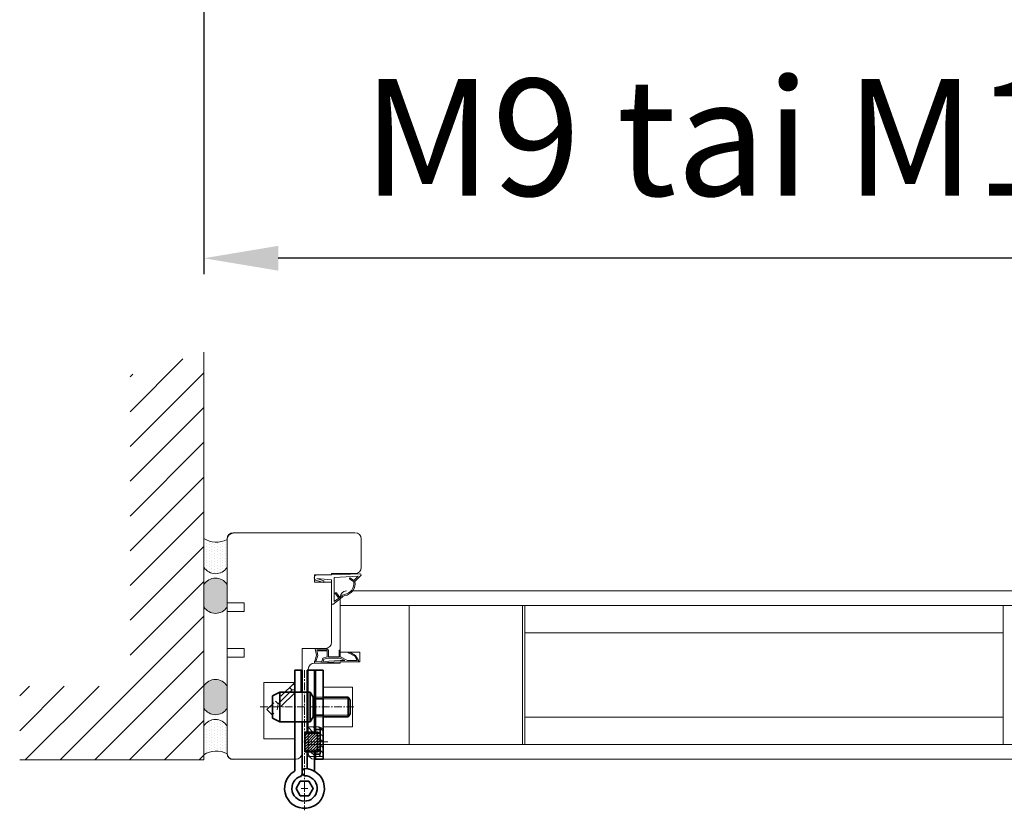
# Model space of a CAD drawing. Extents: x 8050 to 39239, y 3667 to 6330.
# Drawn here: x 15068 to 15184, y 5511 to 5605 of the extents above; entities that cross this region are included whole.
import ezdxf

# ---------------------------------------------------------------- set-up
doc = ezdxf.new("R2010")
doc.units = 0
doc.header["$LTSCALE"] = 2.5
doc.linetypes.add('CENTER', pattern=[2, 1.25, -0.25, 0.25, -0.25])
doc.linetypes.add('HIDDEN2', pattern=[4.762499999999999, 3.175, -1.5875])
doc.layers.get('Defpoints').update_dxf_attribs({"linetype": 'CONTINUOUS'})
for name, color, linetype in [('111', 7, 'CONTINUOUS'), ('INLOOK-25', 1, 'CONTINUOUS'), ('M_EQUIP_H_', 4, 'CONTINUOUS'), ('Tihend', 7, 'CONTINUOUS'), ('X-COM-FRAME', 2, 'CONTINUOUS')]:
    doc.layers.add(name, color=color, linetype=linetype)
for name, color, linetype, lineweight in [('E7', 7, 'CONTINUOUS', 70), ('Joon05', 7, 'CONTINUOUS', 50), ('Peenjoon', 6, 'CONTINUOUS', 15), ('Peitejoon2', 67, 'HIDDEN2', 15), ('Piirjoon', 5, 'CONTINUOUS', 35), ('Piirjoon05', 5, 'CONTINUOUS', 35), ('Tsenter', 3, 'CENTER', 15), ('Viirutus', 3, 'CONTINUOUS', 9)]:
    doc.layers.add(name, color=color, linetype=linetype, lineweight=lineweight)
doc.styles.add('SIMPLEX', font='simplex')
doc.dimstyles.new('nordic-1-35-0', dxfattribs={"dimscale": 2.5, "dimtxt": 3, "dimasz": 2.5, "dimexe": 0.75, "dimexo": 1, "dimgap": 1.1, "dimtad": 0, "dimdec": 1, "dimdsep": 46, "dimtxsty": 'SIMPLEX', "dimcen": 2.5, "dimclrd": 3, "dimclre": 3, "dimclrt": 3, "dimadec": 0, "dimazin": 0, "dimtfac": 1, "dimtdec": 1, "dimtofl": 0, "dimtmove": 0, "dimatfit": 3, "dimfxl": 1, "dimtvp": 1, "dimtolj": 1, "dimtzin": 0, "dimarcsym": 0})
pattern_1 = [(45, (3656.439733988835, 97.95888609014855), (-0.561266007566822, 0.5612660075668221), [])]
pattern_2 = [(135, (3656.439733988835, 97.95888609014855), (-1.122532015133644, -1.122532015133644), [])]

# ---------------------------------------------------------------- blocks, each defined once
blk = doc.blocks.new('*D87')
at = {"layer": 'Defpoints', "color": 0, "linetype": 'Continuous', "lineweight": 15, "transparency": 16777216}
for p in [(15089.54425875532, 5638.015459351613), (15219.78723020347, 5638.015459351613), (15089.54425875532, 5576.427612555664)]:
    blk.add_point(p, dxfattribs=at)
at = {"layer": 'E7', "color": 3, "linetype": 'Continuous', "lineweight": -2, "transparency": 16777216}
for p, q in [((15089.54425875532, 5635.515459351613), (15089.54425875532, 5574.552612555664)), ((15219.78723020347, 5635.515459351613), (15219.78723020347, 5574.552612555664)), ((15211.03723020347, 5576.427612555664), (15098.29425875532, 5576.427612555664))]:
    blk.add_line(p, q, dxfattribs=at)
at = {"layer": 'E7', "color": 3, "linetype": 'Continuous', "lineweight": 15, "transparency": 16777216}
for points in [[(15098.29425875532, 5577.885945888997), (15098.29425875532, 5574.969279222331), (15089.54425875532, 5576.427612555664)], [(15211.03723020347, 5577.885945888997), (15211.03723020347, 5574.969279222331), (15219.78723020347, 5576.427612555664)]]:
    blk.add_solid(points, dxfattribs=at)
at = {"layer": 'E7', "color": 3, "linetype": 'Continuous', "lineweight": 15, "transparency": 16777216, "insert": (15154.66574447939, 5590.664202786434), "char_height": 15, "attachment_point": 5, "style": 'SIMPLEX'}
blk.add_mtext('\\A1;{\\fCalibri|b0|i0|c0|p34;\\H0.91667x;\\C256;M9 tai M10}', dxfattribs=at)
blk = doc.blocks.new('Pandoor')
at = {"layer": 'Viirutus'}
h = blk.add_hatch(dxfattribs=at)
h.set_pattern_fill('LINE', color=256, scale=0.5, angle=135, style=0)
h.set_pattern_definition(pattern_2)
edge = h.paths.add_edge_path()
edge.add_spline(control_points=[(3235.370263287808, 1419.162749554021), (3234.83590956887, 1419.604469177492), (3234.060383551765, 1420.245552130835), (3232.94544982457, 1420.145846024421), (3232.509348140006, 1420.129274997698), (3232.370263287808, 1420.125983424763)], knot_values=[3.551030198145742, 3.551030198145742, 3.551030198145742, 3.551030198145742, 5.510063446801221, 6.39424284710544, 6.810677815090413, 6.810677815090413, 6.810677815090413, 6.810677815090413], degree=3, periodic=0)
edge.add_line((3232.370263287808, 1420.125983424763), (3232.370263287808, 1418.991020740453))
edge.add_line((3232.370263287808, 1418.991020740453), (3234.170263287809, 1418.991020740454))
edge.add_line((3234.170263287809, 1418.991020740454), (3234.170263287809, 1413.991020740454))
edge.add_line((3234.170263287809, 1413.991020740454), (3235.370263287809, 1413.991020740454))
edge.add_line((3235.370263287809, 1413.991020740454), (3235.370263287808, 1419.162749554021))
edge = h.paths.add_edge_path()
edge.add_line((3235.370263287809, 1413.991020740454), (3234.170263287809, 1413.991020740454))
edge.add_line((3234.170263287809, 1413.991020740454), (3234.170263287808, 1408.991020740453))
edge.add_line((3234.170263287808, 1408.991020740453), (3232.370263287808, 1408.991020740453))
edge.add_line((3232.370263287808, 1408.991020740453), (3232.370263287808, 1408.016090400344))
edge.add_spline(control_points=[(3232.370263287808, 1408.016090400344), (3232.626203835005, 1408.018789714459), (3233.636893680082, 1408.04139585502), (3234.630219775174, 1408.033927098397), (3235.370263287808, 1408.02836275763)], knot_values=[3.806046428018866, 3.806046428018866, 3.806046428018866, 3.806046428018866, 4.569192720414961, 6.798960979236384, 6.798960979236384, 6.798960979236384, 6.798960979236384], degree=3, periodic=0)
edge.add_line((3235.370263287809, 1408.02836275763), (3235.370263287809, 1413.991020740454))
h = blk.add_hatch(dxfattribs=at)
h.set_pattern_fill('LINE', color=256, scale=0.25, angle=45, style=0)
h.set_pattern_definition(pattern_1)
h.paths.add_polyline_path([(3228.870263287808, 1417.991020740454), (3227.970263287808, 1417.991020740454), (3227.970263287808, 1417.361020740454), (3228.870263287808, 1417.361020740454)])
h.paths.add_polyline_path([(3231.870263287808, 1417.991020740454), (3228.870263287808, 1417.991020740454), (3228.870263287808, 1417.361020740454), (3231.870263287808, 1417.361020740454)])
h.paths.add_polyline_path([(3232.370263287808, 1417.991020740454), (3231.870263287808, 1417.991020740454), (3231.870263287808, 1417.361020740454), (3232.370263287808, 1417.361020740454)])
h.paths.add_polyline_path([(3233.170263287809, 1417.991020740454), (3232.370263287808, 1417.991020740454), (3232.370263287808, 1417.361020740454), (3233.170263287809, 1417.361020740454)])
h.paths.add_polyline_path([(3233.170263287809, 1417.991020740453), (3233.170263287809, 1417.361020740454), (3234.170263287808, 1417.361020740454)])
h.paths.add_polyline_path([(3234.170263287808, 1410.621020740454), (3233.170263287809, 1410.621020740454), (3233.170263287809, 1409.991020740454)])
h.paths.add_polyline_path([(3233.170263287809, 1410.621020740454), (3232.370263287808, 1410.621020740454), (3232.370263287808, 1409.991020740454), (3233.170263287809, 1409.991020740454)])
h.paths.add_polyline_path([(3232.370263287808, 1410.621020740454), (3231.870263287808, 1410.621020740454), (3231.870263287808, 1409.991020740454), (3232.370263287808, 1409.991020740454)])
h.paths.add_polyline_path([(3231.870263287808, 1410.621020740454), (3228.870263287808, 1410.621020740454), (3228.870263287808, 1409.991020740454), (3231.870263287808, 1409.991020740454)])
h.paths.add_polyline_path([(3228.870263287808, 1410.621020740454), (3227.970263287808, 1410.621020740454), (3227.970263287808, 1409.991020740454), (3228.870263287808, 1409.991020740454)])
h = blk.add_hatch(dxfattribs=at)
h.set_pattern_fill('LINE', color=256, scale=0.25, angle=45, style=0)
h.set_pattern_definition(pattern_1)
h.paths.add_polyline_path([(3227.970263287808, 1417.361020740454), (3227.970263287808, 1413.991020740454), (3233.170263287808, 1413.991020740454), (3233.170263287809, 1417.361020740454)])
h.paths.add_polyline_path([(3227.970263287808, 1413.991020740454), (3227.970263287808, 1410.621020740454), (3233.170263287809, 1410.621020740454), (3233.170263287809, 1413.991020740454)])
h.paths.add_polyline_path([(3233.170263287809, 1410.621020740455), (3234.170263287809, 1410.621020740454), (3234.170263287809, 1413.991020740454), (3233.170263287809, 1413.991020740454)])
h.paths.add_polyline_path([(3234.17026328781, 1417.361020740454), (3233.170263287809, 1417.361020740454), (3233.170263287808, 1413.991020740454), (3234.170263287809, 1413.991020740454)])
h = blk.add_hatch(dxfattribs=at)
h.set_pattern_fill('LINE', color=256, scale=0.5, angle=135, style=0)
h.set_pattern_definition(pattern_2)
edge = h.paths.add_edge_path()
edge.add_spline(control_points=[(3228.870263287808, 1408.546178363147), (3228.947912520308, 1408.335460375326), (3229.134571097031, 1407.828921953365), (3230.276359454316, 1408.138777750678), (3231.119172670627, 1408.035054563587), (3231.732247504222, 1408.018042982016), (3231.870263287808, 1408.016144077719)], knot_values=[0, 0, 0, 0, 0.597921958472582, 1.437326012992073, 2.888679087890707, 3.306015437372108, 3.306015437372108, 3.306015437372108, 3.306015437372108], degree=3, periodic=0)
edge.add_line((3231.870263287808, 1408.016144077719), (3231.870263287808, 1409.991020740454))
edge.add_line((3231.870263287808, 1409.991020740454), (3228.870263287808, 1409.991020740454))
edge.add_line((3228.870263287808, 1409.991020740454), (3228.870263287809, 1408.546178363148))
edge = h.paths.add_edge_path()
edge.add_spline(control_points=[(3231.870263287808, 1420.12221134427), (3231.610229566117, 1420.12413748308), (3231.068205365778, 1420.139787385158), (3230.041779386434, 1420.194504760835), (3229.320477054797, 1419.936844196026), (3228.870263287808, 1419.776020740454)], knot_values=[0, 0, 0, 0, 0.7831295742463276, 1.635186125730893, 3.050249834625963, 3.050249834625963, 3.050249834625963, 3.050249834625963], degree=3, periodic=0)
edge.add_line((3228.870263287808, 1419.776020740454), (3228.870263287808, 1417.991020740454))
edge.add_line((3228.870263287808, 1417.991020740454), (3231.870263287808, 1417.991020740454))
edge.add_line((3231.870263287808, 1417.991020740454), (3231.870263287809, 1420.12221134427))
at = {"layer": 'Peenjoon'}
for p, q in [((3231.370263287808, 1431.561020740454), (3246.012306120911, 1431.561020740454)), ((3235.370263287808, 1432.191020740454), (3232.370263287808, 1432.191020740454)), ((3231.370263287808, 1424.821020740454), (3246.012306120911, 1424.821020740454)), ((3235.370263287808, 1424.191020740454), (3232.370263287808, 1424.191020740454)), ((3227.970263287808, 1417.361020740454), (3234.170263287809, 1417.361020740454)), ((3227.970263287808, 1410.621020740454), (3234.170263287808, 1410.621020740454))]:
    blk.add_line(p, q, dxfattribs=at)
for points in [[(3228.870263287808, 1419.776020740454), (3230.237109870075, 1420.142266178349), (3231.089166421559, 1420.142266178349), (3232.78951132731, 1420.142266178349), (3233.673690727614, 1420.142266178349), (3235.370263287808, 1419.162749554021)], [(3228.870263287808, 1408.546178363147), (3229.169224267045, 1408.02836275763), (3230.008628321564, 1408.02836275763), (3231.459981396463, 1408.02836275763), (3233.140495028987, 1408.02836275763), (3235.370263287808, 1408.02836275763)]]:
    blk.add_spline(points, degree=3, dxfattribs=at)
at = {"layer": 'Peitejoon2'}
for p, q in [((3223.870263287808, 1438.191020740454), (3212.570263287808, 1427.165204716898)), ((3223.870263287808, 1436.863346820844), (3223.206626542438, 1437.543486522673)), ((3223.870263287808, 1433.999535864129), (3214.665373646239, 1425.017994297308)), ((3217.096813656352, 1429.48618011811), (3222.754094483474, 1435.143460945232)), ((3222.754094483475, 1435.143460945232), (3221.775152929378, 1436.146746283719)), ((3222.754094483474, 1435.143460945232), (3223.870263287808, 1435.143460945232)), ((3217.096813656352, 1429.48618011811), (3216.049258477137, 1430.559785327905)), ((3216.712895222507, 1427.015834669361), (3217.096813656352, 1429.48618011811)), ((3212.570263287808, 1427.165204716898), (3214.665373646239, 1425.017994297308))]:
    blk.add_line(p, q, dxfattribs=at)
at = {"layer": 'Piirjoon05'}
for p, q in [((3223.870263287808, 1433.999535864129), (3223.870263287808, 1443.191020740454)), ((3226.870263287808, 1443.191020740454), (3223.870263287808, 1443.191020740454)), ((3226.870263287808, 1434.191020740454), (3226.870263287808, 1443.191020740454)), ((3228.870263287808, 1443.191020740454), (3235.370263287808, 1443.191020740454)), ((3228.870263287808, 1422.191020740454), (3228.870263287809, 1443.191020740454)), ((3231.870263287808, 1424.191020740454), (3231.870263287808, 1443.191020740454)), ((3232.370263287808, 1424.821020740454), (3232.370263287808, 1443.191020740454)), ((3235.370263287808, 1424.191020740454), (3235.370263287808, 1443.191020740454)), ((3214.870263287808, 1432.691020740454), (3217.870263287808, 1434.191020740454)), ((3214.870263287808, 1423.691020740454), (3214.870263287808, 1432.691020740454)), ((3217.870263287808, 1422.191020740454), (3217.870263287808, 1434.191020740454)), ((3217.870263287808, 1434.191020740454), (3230.215562749429, 1434.191020740454)), ((3223.870263287808, 1402.419731404681), (3223.870263287808, 1433.999535864129)), ((3231.370263287808, 1432.191020740454), (3230.215562749429, 1434.191020740454)), ((3230.215562749429, 1434.191020740454), (3230.215562749429, 1422.191020740454)), ((3231.370263287808, 1424.191020740454), (3231.370263287808, 1432.191020740454)), ((3232.370263287808, 1432.191020740454), (3231.370263287808, 1432.191020740454)), ((3235.370263287808, 1431.561020740454), (3232.370263287808, 1431.561020740454)), ((3235.370263287808, 1432.191020740454), (3245.648575451321, 1432.191020740454)), ((3246.370263287808, 1430.941020740454), (3245.648575451321, 1432.191020740454)), ((3245.648575451321, 1432.191020740454), (3245.648575451321, 1424.191020740454)), ((3246.370263287808, 1425.441020740453), (3246.370263287808, 1430.941020740454)), ((3232.370263287808, 1418.991020740453), (3232.370263287808, 1424.821020740454)), ((3235.370263287808, 1424.821020740454), (3232.370263287808, 1424.821020740454)), ((3235.370263287808, 1406.991020740454), (3235.370263287808, 1424.821020740454)), ((3246.370263287808, 1425.441020740454), (3245.648575451321, 1424.191020740454)), ((3214.870263287808, 1423.691020740454), (3217.870263287808, 1422.191020740454)), ((3217.870263287808, 1422.191020740454), (3230.215562749429, 1422.191020740454)), ((3226.870263287808, 1400.8990971863), (3226.870263287808, 1422.191020740453)), ((3228.870263287808, 1417.361020740454), (3228.870263287808, 1422.191020740454)), ((3231.370263287808, 1424.191020740454), (3230.215562749429, 1422.191020740454)), ((3232.370263287808, 1424.191020740454), (3231.370263287808, 1424.191020740454)), ((3231.870263287808, 1417.361020740454), (3231.870263287808, 1424.191020740453)), ((3235.370263287808, 1424.191020740454), (3245.648575451321, 1424.191020740454)), ((3227.970263287808, 1417.991020740454), (3227.970263287808, 1409.991020740454)), ((3227.970263287808, 1417.991020740454), (3233.170263287809, 1417.991020740454)), ((3232.370263287808, 1418.991020740454), (3234.170263287809, 1418.991020740454)), ((3232.370263287808, 1417.361020740454), (3232.370263287808, 1418.991020740453)), ((3233.170263287809, 1417.991020740454), (3234.170263287809, 1417.361020740454)), ((3233.170263287809, 1417.991020740454), (3233.170263287809, 1409.991020740454)), ((3234.170263287809, 1418.991020740454), (3234.170263287809, 1408.991020740453)), ((3227.970263287808, 1409.991020740454), (3233.170263287808, 1409.991020740454)), ((3228.870263287808, 1403.129055326097), (3228.870263287808, 1410.621020740454)), ((3231.870263287808, 1402.419731404681), (3231.870263287808, 1410.621020740454)), ((3232.370263287808, 1408.991020740454), (3232.370263287808, 1410.621020740454)), ((3232.370263287808, 1406.991020740454), (3232.370263287808, 1408.991020740454)), ((3234.170263287809, 1408.991020740453), (3232.370263287808, 1408.991020740453)), ((3233.170263287809, 1409.991020740454), (3234.170263287808, 1410.621020740454)), ((3235.370263287808, 1406.991020740454), (3231.870263287808, 1406.991020740454))]:
    blk.add_line(p, q, dxfattribs=at)
blk.add_lwpolyline([(3226.138212480239, 1398.091020740454), (3224.406161672671, 1395.091020740454), (3226.138212480239, 1392.091020740454), (3229.602314095378, 1392.091020740454), (3231.334364902946, 1395.091020740454), (3229.602314095378, 1398.091020740454)], close=True, dxfattribs=at)
for centre, radius, start, end in [((3227.870263287808, 1395.091020740454), 8.1, 121.5508995539868, 90), ((3227.870263287808, 1395.091020740454), 5.15, 107.7791681847914, 90), ((3223.370263287808, 1402.419731404681), 0.5, 301.5508995539869, 0), ((3225.870263287808, 1400.8990971863), 1, 282.6961245773018, 0), ((3228.454876363606, 1401.716020740454), 1.586630848179025, 111.6207921937476, 248.3792078062525), ((3227.870263287808, 1395.091020740454), 6, 98.11075692033606, 99.59406822685207), ((3232.370263287808, 1402.419731404681), 0.5, 180, 238.4491004460423)]:
    blk.add_arc(centre, radius, start, end, dxfattribs=at)
at = {"layer": 'Tsenter'}
for p, q in [((3227.870263287808, 1443.191020740454), (3227.870263287808, 1386.265502023279)), ((3209.89514078586, 1428.191020740454), (3247.881560342425, 1428.191020740454)), ((3237.322450331994, 1413.991020740454), (3226.870263287808, 1413.991020740454)), ((3227.870263287808, 1393.741020740454), (3227.870263287808, 1396.441020740454)), ((3226.520263287809, 1395.091020740454), (3229.220263287808, 1395.091020740454))]:
    blk.add_line(p, q, dxfattribs=at)

msp = doc.modelspace()

# ---------------------------------------------------------------- hatches: boundary and pattern name
at = {"layer": 'INLOOK-25', "lineweight": 15, "ltscale": 0.5}
h = msp.add_hatch(dxfattribs=at)
h.set_pattern_fill('VINO45', color=256, scale=0.02894400000000001)
h.set_pattern_definition([(45, (-1942.107123249082, 3860.708593095784), (-2.046649867466343, 2.046649867466343), [])])
h.paths.add_polyline_path([(15089.54505624839, 5565.322591469308), (15080.86185624839, 5562.688954835803), (15080.86185624839, 5526.054294621874), (15067.86866907151, 5526.054294621874), (15067.86866907151, 5517.371094621874), (15089.54505624839, 5517.371094621874)])
at = {"layer": 'M_EQUIP_H_', "linetype": 'Continuous', "lineweight": 15}
h = msp.add_hatch(dxfattribs=at)
h.set_pattern_fill('DOTS', color=3, scale=0.2043461890456382, angle=90, style=0)
h.set_pattern_definition([(270, (15334.42322306401, 6038.20701176814), (-0.3243995751099505, -0.1621997875549752), [0, -0.3243995751099505])])
h.paths.add_polyline_path([(15089.54425875532, 5543.454603627499), (15089.54425875532, 5540.048833810071, 0.5535336114932988), (15092.26479458235, 5540.036461638443), (15092.26479458235, 5543.325764543955, -0.2831713012023709)])
h = msp.add_hatch(dxfattribs=at)
h.set_pattern_fill('DOTS', color=3, scale=0.02894400000000001, angle=90, style=0)
h.set_pattern_definition([(90, (14180.89770549018, 5310.563914055307), (-0.0459486, 0.02297430000000001), [0, -0.0459486])])
edge = h.paths.add_edge_path()
edge.add_arc((15090.9084023797, 5537.174460547294), 1.605206626566347, 392.32855782833184, 508.1925662266083, ccw=False)
edge.add_line((15092.26479458235, 5538.032882650088), (15092.26479458235, 5535.370152993949))
edge.add_arc((15090.9084023797, 5536.228575096746), 1.605206626566682, 211.8074337734062, 327.6714421716493, ccw=False)
edge.add_line((15089.54425875532, 5535.382525165576), (15089.54425875532, 5538.02051047846))
h = msp.add_hatch(dxfattribs=at)
h.set_pattern_fill('DOTS', color=3, scale=0.02894400000000001, angle=90, style=0)
h.set_pattern_definition([(90, (14180.89770549018, 5306.55863645265), (-0.0459486, 0.02297430000000001), [0, -0.0459486])])
edge = h.paths.add_edge_path()
edge.add_arc((15090.9084023797, 5524.295788540616), 1.605206626566347, 211.8074337733917, 327.6714421716682)
edge.add_line((15092.26479458235, 5523.437366437822), (15092.26479458235, 5526.100096093962))
edge.add_arc((15090.9084023797, 5525.241673991168), 1.605206626566682, 392.3285578283507, 508.1925662265938)
edge.add_line((15089.54425875532, 5526.087723922334), (15089.54425875532, 5523.44973860945))
h = msp.add_hatch(dxfattribs=at)
h.set_pattern_fill('DOTS', color=3, scale=0.2043461890456382, angle=90, style=0)
h.set_pattern_definition([(90, (15334.42322306401, 5023.04547521478), (-0.3243995751099505, 0.1621997875549753), [0, -0.3243995751099505])])
h.paths.add_polyline_path([(15089.54425875532, 5517.970055062229), (15089.54425875532, 5521.375824879658, -0.5535336114932988), (15092.26479458235, 5521.388197051285), (15092.26479458235, 5518.098894145773, 0.2831713012023709)])

# ---------------------------------------------------------------- linework, layer by layer
at = {"layer": '111', "lineweight": 15}
msp.add_line((15106.42491203177, 5530.072605237082), (15106.7145313274, 5530.072605237082), dxfattribs=at)
at = {"layer": 'E7', "lineweight": 15}
for centre, radius, start, end in [((15091.00915237959, 5545.599436020108), 2.597348517781658, 235.6674139320919, 298.9098128166851), ((15090.9084023797, 5540.894883741239), 1.605206626566556, 211.8074337733846, 327.6714421716696), ((15090.9084023797, 5537.174460547292), 1.605206626566556, 32.328557828329, 148.1925662266154), ((15090.9084023797, 5536.228575096746), 1.605206626566556, 211.8074337733846, 327.6714421716696), ((15090.9084023797, 5525.241673991168), 1.605206626566556, 32.328557828329, 148.1925662266154), ((15090.9084023797, 5524.295788540616), 1.605206626566556, 211.8074337733846, 327.6714421716696), ((15090.9084023797, 5520.529774948489), 1.605206626566556, 32.328557828329, 148.1925662266154), ((15091.00915237959, 5515.825222669619), 2.597348517781658, 61.09018718325829, 124.3325860679081)]:
    msp.add_arc(centre, radius, start, end, dxfattribs=at)
at = {"layer": 'Joon05', "lineweight": 15}
for p, q in [((15102.65749319354, 5530.456005620089), (15102.79976243103, 5530.483011141077)), ((15102.80418801495, 5529.683194742077), (15102.65749319354, 5530.456005620089)), ((15102.79976243103, 5530.483011141077), (15104.04149775176, 5530.483011141077)), ((15102.95323559812, 5529.674490895627), (15102.82725017225, 5530.338201493264)), ((15102.82725017225, 5530.338201493264), (15104.04149775176, 5530.338201493264)), ((15102.98003454943, 5530.193391845452), (15102.98003454943, 5530.338201493264)), ((15104.04149775176, 5530.483011141077), (15104.04149775176, 5530.338201493264)), ((15104.04149775176, 5530.338201493264), (15104.21479806132, 5530.338201493264)), ((15104.21479806132, 5530.338201493264), (15104.21479806132, 5529.502821223551)), ((15102.59184336859, 5529.006932163488), (15102.80418801495, 5529.683194742077)), ((15102.76249126635, 5529.067019712008), (15102.95323559812, 5529.674490895627)), ((15102.98003454943, 5530.193391845452), (15104.04149775176, 5530.193391845452)), ((15103.5304231665, 5529.358245151353), (15103.42696941595, 5528.972150498036)), ((15104.0699884135, 5529.502821223551), (15103.5304231665, 5529.358245151353)), ((15103.64865974883, 5529.240008569029), (15103.57956865882, 5528.982157110785)), ((15104.08905296531, 5529.358011575739), (15103.64865974883, 5529.240008569029)), ((15104.04149775176, 5530.193391845452), (15104.0699884135, 5530.193391845452)), ((15104.0699884135, 5529.502821223551), (15104.0699884135, 5530.193391845452)), ((15104.21479806132, 5529.358011575739), (15104.08905296531, 5529.358011575739)), ((15104.21479806132, 5529.502821223551), (15104.61039355845, 5529.502821223551)), ((15104.21479806132, 5529.358011575739), (15104.77368486217, 5529.358011575739)), ((15104.61039355845, 5529.502821223551), (15104.75520320626, 5529.502821223551)), ((15104.75520320626, 5529.502821223551), (15104.79274941398, 5529.502821223551)), ((15104.75520320626, 5529.502821223551), (15105.44449712985, 5529.502821223551)), ((15104.75520320626, 5529.358011575739), (15105.57963235789, 5529.358011575739)), ((15105.44449712985, 5530.289014548148), (15105.44449712985, 5529.502821223551)), ((15105.44449712985, 5530.289014548148), (15105.58930677767, 5530.289014548148)), ((15105.57963235789, 5529.358011575739), (15106.14158176764, 5529.058818215061)), ((15105.58930677767, 5530.289014548148), (15105.58930677767, 5529.502821223551)), ((15105.58930677767, 5529.502821223551), (15105.61578007835, 5529.502821223551)), ((15105.61578007835, 5529.502821223551), (15106.4496340077, 5529.058860334712)), ((15106.6421265035, 5529.947196403363), (15106.42491203177, 5530.072605237082)), ((15107.29491100101, 5529.570311097998), (15106.6421265035, 5529.947196403363)), ((15107.40091902064, 5529.676319117624), (15106.7145313274, 5530.072605237082)), ((15107.59016591846, 5529.05891457979), (15107.29491100101, 5529.570311097998)), ((15107.75736449802, 5529.058937440673), (15107.40091902064, 5529.676319117624)), ((15102.57010230796, 5528.915938133087), (15103.42770661879, 5528.956603342466)), ((15102.59184336859, 5529.006932163488), (15102.57696107213, 5528.959535912391)), ((15102.57696107213, 5528.959535912391), (15102.57696107213, 5528.769318406766)), ((15102.57696107213, 5528.771291005726), (15105.58930677767, 5528.914128054578)), ((15102.76249126635, 5529.067019712008), (15102.72689678726, 5528.926243614363)), ((15102.73000225421, 5528.963550641817), (15102.73000225421, 5528.963550641817)), ((15103.42696941595, 5528.972150498036), (15103.42770661879, 5528.956603342466)), ((15103.57956865882, 5528.982157110785), (15103.58043694967, 5528.96384538965)), ((15103.58043694967, 5528.96384538965), (15105.58244801349, 5529.058775181939)), ((15105.5817412392, 5529.058741668669), (15105.89041784925, 5529.058783873689)), ((15105.58930677767, 5528.914128054578), (15107.07215757127, 5528.914128054578)), ((15105.89041784925, 5529.058783873689), (15106.14158176764, 5529.058818215061)), ((15106.4496340077, 5529.058860334712), (15107.1934314368, 5529.058860334712)), ((15107.07215757127, 5528.914128054578), (15107.75708918212, 5528.914128054578)), ((15107.1934314368, 5529.058860334712), (15107.59016591846, 5529.05891457979)), ((15107.75708918212, 5528.963550641817), (15107.75736449802, 5529.058937440673)), ((15107.75708918212, 5528.963550641817), (15107.75708918212, 5528.914128054578))]:
    msp.add_line(p, q, dxfattribs=at)
at = {"layer": 'Piirjoon', "lineweight": 15}
for p, q in [((15092.26479458235, 5533.774244543954), (15092.26479458235, 5543.325764543955)), ((15092.26479458235, 5533.789014677328), (15092.26479458235, 5543.325764543955)), ((15092.26697295059, 5543.381826244483), (15092.26697295059, 5540.630442936036)), ((15092.26697295059, 5543.381826244483), (15092.26697295059, 5535.851724558209)), ((15092.99102118965, 5544.105874483547), (15107.32654782648, 5544.105874483547)), ((15108.05059606555, 5540.022242415223), (15108.05059606555, 5543.381826244483)), ((15104.57516451804, 5539.153384528346), (15102.54782944865, 5539.153384528346)), ((15102.54782944865, 5538.284526641467), (15102.54782944865, 5539.153384528346)), ((15104.57516451804, 5539.298194176158), (15107.32654782648, 5539.298194176158)), ((15104.57516451804, 5539.153384528346), (15104.57516451804, 5539.298194176158)), ((15102.54782944865, 5538.284526641467), (15104.57516451804, 5538.284526641467)), ((15104.57516451804, 5533.679579841016), (15104.57516451804, 5538.284526641467)), ((15104.57516451804, 5532.810721954137), (15104.57516451804, 5538.284526641467)), ((15092.26697295059, 5534.838057023518), (15092.26697295059, 5530.49376758913)), ((15092.26479458235, 5528.564324543957), (15092.26479458235, 5532.905924543957)), ((15104.57516451804, 5531.217815828196), (15104.57516451804, 5532.810721954137)), ((15104.57516451804, 5531.217815828196), (15104.57516451804, 5532.810721954137)), ((15101.09973297053, 5530.49376758913), (15103.85111627897, 5530.49376758913)), ((15101.09973297053, 5530.49376758913), (15101.09973297053, 5518.18494752503)), ((15101.09973297053, 5530.49376758913), (15103.85111627897, 5530.49376758913)), ((15101.09973297053, 5530.49376758913), (15101.09973297053, 5518.18494752503)), ((15092.26479458235, 5518.183423986484), (15092.26479458235, 5527.72017385311)), ((15092.26479458235, 5518.144484543955), (15092.26479458235, 5527.696004543955)), ((15092.26697295059, 5527.59757463287), (15092.26697295059, 5523.542904494109)), ((15092.26697295059, 5518.18494752503), (15092.26697295059, 5523.542904494109)), ((15092.99102118965, 5517.460899285966), (15100.37568473146, 5517.460899285966))]:
    msp.add_line(p, q, dxfattribs=at)
for centre, radius, start, end in [((15092.99102118965, 5543.381826244483), 0.7240482390647344, 90, 180), ((15107.32654782648, 5543.381826244483), 0.7240482390647346, 0, 90), ((15107.32654782648, 5540.022242415223), 0.7240482390647344, 270, 0), ((15103.85111627897, 5531.217815828196), 0.7240482390647344, 270, 0), ((15092.99102118965, 5518.18494752503), 0.7240482390647344, 180, 270), ((15100.37568473146, 5518.18494752503), 0.7240482390647347, 270, 0), ((15100.37568473146, 5518.18494752503), 0.7240482390647346, 270, 0)]:
    msp.add_arc(centre, radius, start, end, dxfattribs=at)
at = {"layer": 'Piirjoon05', "lineweight": 15}
for p, q in [((15092.26479458235, 5533.774244543954), (15092.26479458235, 5543.325764543955)), ((15092.26479458235, 5533.789014677328), (15092.26479458235, 5543.325764543955)), ((15105.58930677767, 5536.546810867715), (15105.58930677767, 5530.059338645696)), ((15107.05905160553, 5537.270859106776), (15204.58769829704, 5537.270859106778)), ((15094.29430801997, 5535.851724558209), (15092.26697295059, 5535.851724558209)), ((15094.29430801997, 5535.851724558209), (15094.29430801997, 5534.838057023518)), ((15105.58930677767, 5535.53314333302), (15205.3117465361, 5535.53314333302)), ((15113.69817233025, 5519.198615059723), (15113.69817233025, 5535.53314333302)), ((15127.02065992904, 5535.53314333302), (15127.02065992904, 5519.198615059723)), ((15127.31027922467, 5535.53314333302), (15127.31027922467, 5519.198615059723)), ((15183.5907740891, 5535.53314333302), (15183.5907740891, 5519.198615059725)), ((15094.29430801997, 5534.838057023518), (15092.26697295059, 5534.838057023518)), ((15092.26479458235, 5528.564324543957), (15092.26479458235, 5532.905924543957)), ((15092.26479458235, 5528.564324543957), (15092.26479458235, 5532.905924543957)), ((15127.31027922467, 5532.347331081136), (15183.5907740891, 5532.347331081136)), ((15094.29430801997, 5530.49376758913), (15092.26697295059, 5530.49376758913)), ((15094.29430801997, 5530.49376758913), (15094.29430801997, 5529.48010005444)), ((15094.29430801997, 5529.48010005444), (15092.26697295059, 5529.48010005444)), ((15092.26697295059, 5529.48010005444), (15092.26697295059, 5523.542904494109)), ((15105.58930677767, 5530.059338645696), (15107.07215757127, 5530.059338645696)), ((15107.07215757127, 5530.059338645696), (15107.90626114267, 5530.059338645696)), ((15107.90626114267, 5530.059338645696), (15107.90626114267, 5528.900861463192)), ((15101.09973297053, 5527.597832186087), (15101.09973297053, 5528.321880425151)), ((15101.82378120959, 5528.069085527294), (15101.82378120959, 5518.184947525032)), ((15102.54687925371, 5528.756051815378), (15105.58930677767, 5528.756051815378)), ((15105.58930677767, 5528.900861463192), (15107.07215757127, 5528.900861463192)), ((15105.58930677767, 5528.900861463192), (15105.58930677767, 5528.756051815378)), ((15107.07215757127, 5528.900861463192), (15107.90626114267, 5528.900861463192)), ((15092.26479458235, 5518.183423986484), (15092.26479458235, 5527.72017385311)), ((15092.26479458235, 5518.144484543955), (15092.26479458235, 5527.696004543955)), ((15100.95555181936, 5525.338544126988), (15100.95555181936, 5527.945117787623)), ((15101.09973297053, 5521.943219530071), (15101.09973297053, 5527.597832186087)), ((15100.23087508365, 5526.497021309492), (15096.61126238498, 5526.497021309492)), ((15096.61126238498, 5526.497021309492), (15096.61126238498, 5519.835777510097)), ((15103.56149698335, 5525.91778271824), (15107.04082887251, 5525.91778271824)), ((15107.04082887251, 5525.91778271824), (15107.04082887251, 5521.283873988227)), ((15127.31027922467, 5522.384427311609), (15183.5907740891, 5522.384427311609)), ((15101.09973297053, 5521.943219530071), (15101.09973297053, 5518.18494752503)), ((15103.56149698335, 5521.283873988227), (15107.04082887251, 5521.283873988227)), ((15100.23087508365, 5519.835777510097), (15096.61126238498, 5519.835777510097)), ((15101.09973297053, 5519.48823435535), (15101.09973297053, 5518.184947525032)), ((15101.82378120959, 5519.198615059724), (15209.07727210418, 5519.198615059723)), ((15100.20191315408, 5517.460899285966), (15100.38439105765, 5517.460951632515)), ((15102.54782944865, 5517.460899285969), (15125.08805998479, 5517.460899285969)), ((15111.43081992499, 5517.460899285966), (15208.35322386511, 5517.460899285966))]:
    msp.add_line(p, q, dxfattribs=at)
for centre, radius, start, end in [((15092.98839458235, 5543.325764543955), 0.7236, 90, 180), ((15092.98839458235, 5543.325764543955), 0.7236, 90, 180), ((15092.98727563285, 5543.325764543955), 0.7224810505020581, 90, 180), ((15092.98727563285, 5543.325764543955), 0.7224810505020581, 90, 180), ((15106.31335501673, 5536.546810867711), 0.7240482390647346, 90, 180), ((15102.54687925371, 5528.032003576313), 0.7240482390647347, 90, 177.0643265535746), ((15092.98727563285, 5518.183423986484), 0.7224810505020581, 180, 270), ((15092.98727563285, 5518.183423986484), 0.7224810505020581, 180, 270), ((15092.98839458235, 5518.144484543955), 0.7236, 180, 270), ((15092.98839458235, 5518.144484543955), 0.7236, 180, 270), ((15102.54782944865, 5518.184947525032), 0.7240482390647347, 180, 270)]:
    msp.add_arc(centre, radius, start, end, dxfattribs=at)
at = {"layer": 'Tihend', "lineweight": 15}
for p, q in [((15102.8304588737, 5539.14265354685), (15104.56817464746, 5539.14265354685)), ((15103.62435777104, 5538.274975619292), (15102.8304588737, 5538.487700187708)), ((15103.67440487597, 5538.461753957646), (15102.8348588186, 5538.708224603411)), ((15104.56817464746, 5538.564594914918), (15102.8348588186, 5538.708224603411)), ((15103.67440487597, 5538.461753957646), (15103.62435777104, 5538.274975619292)), ((15104.56817464746, 5539.14265354685), (15107.89276804264, 5539.281178271648)), ((15104.56817464746, 5535.812031647151), (15104.56817464746, 5538.564594914918)), ((15104.85779394309, 5538.864850425259), (15107.69625800317, 5538.983119761096)), ((15104.85779394309, 5536.024806644914), (15104.85779394309, 5538.864850425259)), ((15107.1769980343, 5538.318076652863), (15106.70373134063, 5538.660282053638)), ((15107.20893131835, 5538.473680303617), (15106.79033168272, 5538.776321978145)), ((15107.20893131835, 5538.473680303617), (15107.69625800317, 5538.983119761096)), ((15107.31416512992, 5538.374199588726), (15108.04360598746, 5539.136739310657)), ((15104.71612710525, 5535.667221999339), (15105.81421588984, 5536.547454292723)), ((15104.85779394309, 5536.024806644914), (15105.42504734882, 5536.421087274858)), ((15105.42504734882, 5536.421087274858), (15105.01664523398, 5536.940523999015)), ((15105.54259555025, 5536.503205909742), (15105.13204745427, 5537.027973155015)), ((15105.54259555025, 5536.503205909742), (15105.63443801577, 5536.567366635304))]:
    msp.add_line(p, q, dxfattribs=at)
for centre, radius, start, end in [((15102.86076581687, 5538.815176867279), 0.3288760959197746, 95.28748400794285, 264.7125159920571), ((15106.74613991664, 5538.718967411317), 0.07240482390647347, 52.38570311872223, 234.1464975200046), ((15107.89879654716, 5539.136494163216), 0.144809647812947, 0, 92.38594403040483), ((15105.92636593723, 5538.113921618114), 1.26718582710686, 277.7390860387342, 9.2712720924383), ((15105.92636593723, 5538.113921618114), 1.411995474919807, 277.7390860387342, 10.62227246896065), ((15105.0750084148, 5536.983374875886), 0.07240482390647349, 38.02151165512567, 219.7823060563475), ((15106.29783687777, 5536.025729860111), 0.8564277239498346, 103.5619193566538, 140.7698334711293), ((15106.30589042121, 5536.01594511341), 0.7240482390647348, 105.1626499050836, 132.7704833429251), ((15104.71298429527, 5535.812031647151), 0.144809647812947, 180, 270)]:
    msp.add_arc(centre, radius, start, end, dxfattribs=at)
at = {"layer": 'X-COM-FRAME', "color": 1, "linetype": 'Continuous', "lineweight": 15}
msp.add_lwpolyline([(15089.54471485292, 5565.385824909637), (15089.54425875532, 5545.961850078078), (15089.54425875532, 5517.371094621874), (15067.86866907151, 5517.371094621874)], dxfattribs=at)

# ---------------------------------------------------------------- block references
at = {"layer": 'Tsenter', "lineweight": 15, "xscale": 0.2896192956258939, "yscale": 0.2896192956258939, "zscale": 0.2896192956258939}
msp.add_blockref('Pandoor', (14166.53584024097, 5109.969150907157), dxfattribs=at)

# ---------------------------------------------------------------- dimensions: what is measured, and where the dimension line sits
at = {"layer": 'E7', "linetype": 'Continuous', "lineweight": 15}
dim = msp.add_linear_dim(base=(15089.54425875532, 5576.427612555664), p1=(15219.78723020347, 5638.015459351613), p2=(15089.54425875532, 5638.015459351613), angle=180, text='{\\fCalibri|b0|i0|c0|p34;\\H0.91667x;\\C256;M9 tai M10}', dimstyle='nordic-1-35-0', override={"dimtxt": 6, "dimasz": 3.5}, dxfattribs=at)
dim.commit()
dim.dimension.update_dxf_attribs({"geometry": '*D87', "text_midpoint": (15154.66574447939, 5576.427612555664), "dimtype": 160})

doc.saveas('drawing.dxf')
